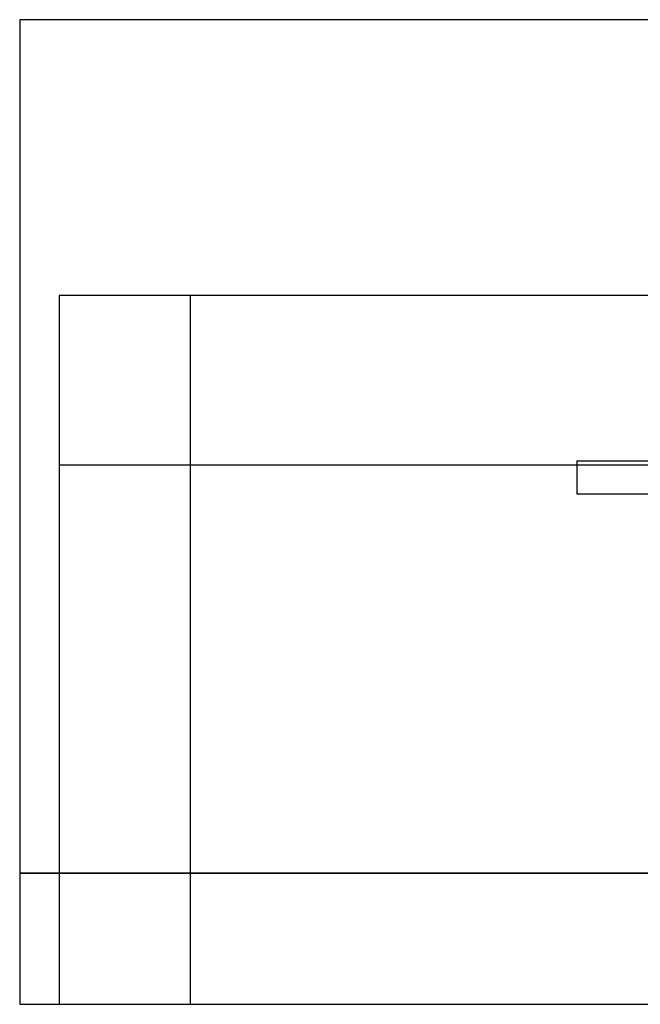
# Model space of a CAD drawing. Units: millimetres. Extents: x -17746 to 22795, y 536 to 104639.
# Drawn here: x 1335 to 1525, y 55516 to 55816 of the extents above; entities that cross this region are included whole.
import ezdxf

# ---------------------------------------------------------------- set-up
doc = ezdxf.new("R2010")
doc.units = ezdxf.units.MM
doc.header["$LTSCALE"] = 15
doc.layers.add('PDF_$TPC-SE-Seating Wagons', color=7, linetype='Continuous')

msp = doc.modelspace()

# ---------------------------------------------------------------- linework, layer by layer
at = {"layer": 'PDF_$TPC-SE-Seating Wagons', "lineweight": 25}
for p, q in [((1335.3, 55815.949), (1335.3, 55515.947, 0)), ((2260.301, 55815.949), (1335.3, 55815.949)), ((4098.297, 55731.944), (1347.3, 55731.946, 0)), ((1347.3, 55731.946, 0), (1347.3, 55515.947, 0)), ((1387.3, 55731.946, 0), (1387.3, 55515.947, 0)), ((4098.297, 55680.145), (1347.3, 55680.147, 0)), ((1505.201, 55681.496, 0), (1720.2, 55681.496, 0)), ((1505.201, 55681.496, 0), (1505.201, 55671.496, 0)), ((1505.201, 55671.496, 0), (1720.2, 55671.496, 0)), ((1335.283, 55555.9, -122.844), (4098.28, 55555.898, -122.844)), ((1335.3, 55555.947, 0), (4098.296, 55555.945)), ((1335.283, 55515.9, -122.844), (4110.282, 55515.9, -122.844))]:
    msp.add_line(p, q, dxfattribs=at)

doc.saveas('drawing.dxf')
